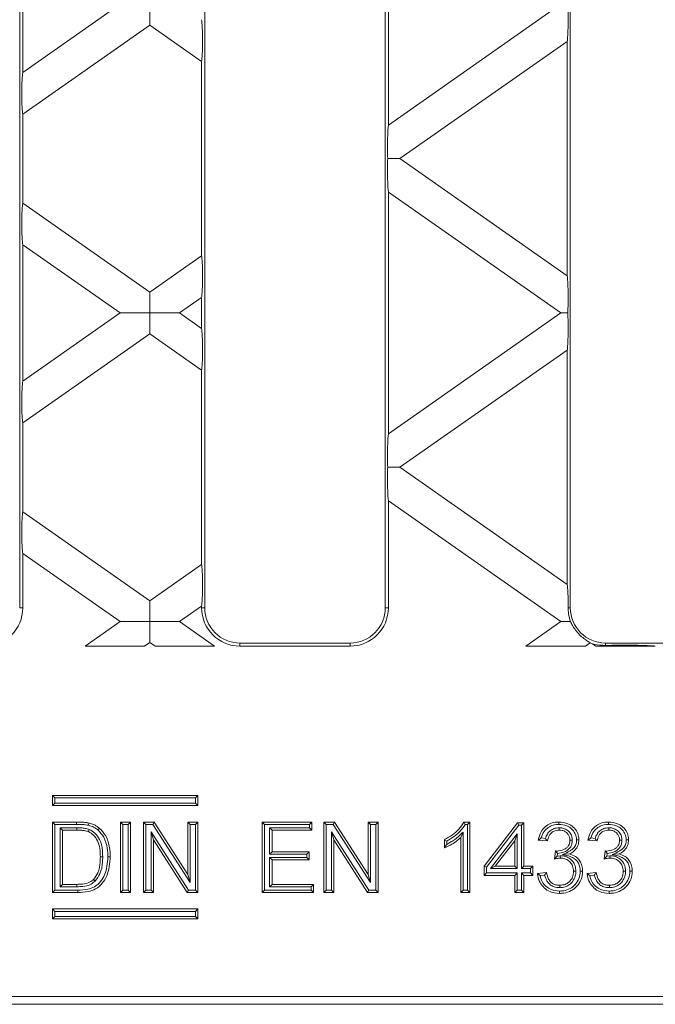
# Model space of a CAD drawing. Units: millimetres. Extents: x 7 to 413, y 7 to 290.
# Drawn here: x 279 to 303, y 99 to 136 of the extents above; entities that cross this region are included whole.
import ezdxf

# ---------------------------------------------------------------- set-up
doc = ezdxf.new("R2010")
doc.units = ezdxf.units.MM

msp = doc.modelspace()

# ---------------------------------------------------------------- linework, layer by layer
at = {"color": 7, "linetype": 'Continuous', "lineweight": 15}
for p, q in [((278.759, 114.158), (278.759, 159.825)), ((285.759, 159.825), (285.759, 114.158)), ((292.593, 114.158), (292.593, 159.825)), ((299.593, 159.825), (299.593, 114.158)), ((292.709, 141.561), (292.709, 132.422)), ((278.876, 134.414), (278.876, 139.569)), ((278.876, 134.414), (282.557, 136.992)), ((283.682, 136.992), (283.682, 136.204)), ((292.709, 132.422), (299.236, 136.992)), ((283.682, 136.204), (278.876, 132.838)), ((285.643, 134.831), (283.682, 136.204)), ((299.476, 135.584), (293.147, 131.152)), ((299.476, 126.721), (299.476, 135.584)), ((285.643, 127.474), (285.643, 134.831)), ((278.876, 132.838), (278.876, 129.466)), ((293.147, 131.152), (292.682, 131.152)), ((293.147, 131.152), (299.476, 126.721)), ((292.709, 120.743), (292.709, 129.883)), ((299.236, 125.313), (292.709, 129.883)), ((278.876, 129.466), (283.682, 126.101)), ((278.876, 127.89), (278.876, 122.735)), ((282.557, 125.313), (278.876, 127.89)), ((283.682, 126.101), (285.643, 127.474)), ((283.682, 125.313), (283.682, 126.101)), ((285.643, 125.898), (284.808, 125.313)), ((285.643, 124.728), (285.643, 125.898)), ((278.876, 122.735), (282.557, 125.313)), ((282.557, 125.313), (283.682, 125.313)), ((284.808, 125.313), (283.682, 125.313)), ((283.682, 125.313), (283.682, 124.525)), ((284.808, 125.313), (285.643, 124.728)), ((292.709, 120.743), (299.236, 125.313)), ((299.236, 125.313), (299.496, 125.313)), ((283.682, 124.525), (278.876, 121.159)), ((285.643, 123.152), (283.682, 124.525)), ((299.476, 123.905), (293.147, 119.473)), ((299.476, 115.042), (299.476, 123.905)), ((285.643, 115.795), (285.643, 123.152)), ((278.876, 121.159), (278.876, 117.787)), ((293.147, 119.473), (292.682, 119.473)), ((293.147, 119.473), (299.476, 115.042)), ((299.236, 113.634), (292.709, 118.204)), ((292.709, 114.158), (292.709, 118.204)), ((278.876, 117.787), (283.682, 114.422)), ((282.557, 113.634), (278.876, 116.211)), ((278.876, 116.211), (278.876, 114.158)), ((283.682, 114.422), (285.643, 115.795)), ((283.682, 113.634), (283.682, 114.422)), ((285.643, 114.219), (284.808, 113.634)), ((285.643, 114.158), (285.643, 114.219)), ((281.234, 112.708), (282.557, 113.634)), ((282.557, 113.634), (283.682, 113.634)), ((284.808, 113.634), (283.682, 113.634)), ((283.682, 113.634), (283.682, 112.846)), ((284.808, 113.634), (286.13, 112.708)), ((297.913, 112.708), (299.236, 113.634)), ((299.236, 113.634), (299.599, 113.634)), ((281.234, 112.708), (283.485, 112.708)), ((283.682, 112.846), (283.485, 112.708)), ((283.879, 112.708), (283.682, 112.846)), ((283.879, 112.708), (286.13, 112.708)), ((291.259, 112.825), (287.093, 112.825)), ((291.259, 112.708), (287.093, 112.708)), ((297.913, 112.708), (300.164, 112.708)), ((300.341, 112.832), (300.164, 112.708)), ((300.558, 112.708), (300.436, 112.794)), ((300.558, 112.708), (302.809, 112.708)), ((305.093, 112.825), (300.926, 112.825)), ((280.088, 106.965), (279.999, 107.055)), ((285.499, 107.055), (279.999, 107.055)), ((279.999, 107.055), (279.999, 106.678)), ((285.41, 106.965), (280.088, 106.965)), ((280.088, 106.965), (280.088, 106.767)), ((285.41, 106.965), (285.499, 107.055)), ((285.41, 106.767), (285.41, 106.965)), ((285.499, 106.678), (285.499, 107.055)), ((280.088, 106.767), (279.999, 106.678)), ((279.999, 106.678), (285.499, 106.678)), ((280.088, 106.767), (285.41, 106.767)), ((285.41, 106.767), (285.499, 106.678)), ((280.09, 105.965), (280, 106.055)), ((280, 103.388), (280, 106.055)), ((280, 106.055), (280.912, 106.055)), ((280.09, 103.477), (280.09, 105.965)), ((280.09, 105.965), (280.912, 105.965)), ((280.287, 105.836), (280.376, 105.747)), ((280.917, 105.836), (280.287, 105.836)), ((280.287, 105.836), (280.287, 103.606)), ((282.667, 105.965), (282.578, 106.055)), ((282.578, 103.388), (282.578, 106.055)), ((282.578, 106.055), (282.954, 106.055)), ((282.667, 103.477), (282.667, 105.965)), ((282.667, 105.965), (282.865, 105.965)), ((282.865, 105.965), (282.954, 106.055)), ((282.865, 105.965), (282.865, 103.477)), ((282.954, 106.055), (282.954, 103.388)), ((283.536, 105.965), (283.446, 106.055)), ((283.446, 106.055), (283.844, 106.055)), ((283.446, 103.388), (283.446, 106.055)), ((283.536, 105.965), (283.795, 105.965)), ((283.536, 103.477), (283.536, 105.965)), ((283.795, 105.965), (283.844, 106.055)), ((283.795, 105.965), (285.211, 103.76)), ((283.844, 106.055), (285.122, 104.065)), ((285.211, 105.965), (285.122, 106.055)), ((285.122, 106.055), (285.498, 106.055)), ((285.122, 104.065), (285.122, 106.055)), ((285.211, 105.965), (285.408, 105.965)), ((285.211, 103.76), (285.211, 105.965)), ((285.408, 105.965), (285.498, 106.055)), ((285.408, 105.965), (285.408, 103.477)), ((285.498, 106.055), (285.498, 103.388)), ((288.02, 105.965), (287.93, 106.055)), ((287.93, 106.055), (289.811, 106.055)), ((287.93, 103.388), (287.93, 106.055)), ((288.02, 105.965), (289.721, 105.965)), ((288.02, 103.477), (288.02, 105.965)), ((288.217, 105.836), (288.306, 105.747)), ((289.721, 105.836), (288.217, 105.836)), ((288.217, 105.836), (288.217, 104.837)), ((289.721, 105.965), (289.811, 106.055)), ((289.721, 105.965), (289.721, 105.836)), ((289.721, 105.836), (289.811, 105.747)), ((289.811, 106.055), (289.811, 105.747)), ((290.358, 105.965), (290.269, 106.055)), ((290.269, 103.388), (290.269, 106.055)), ((290.269, 106.055), (290.666, 106.055)), ((290.358, 103.477), (290.358, 105.965)), ((290.358, 105.965), (290.617, 105.965)), ((290.617, 105.965), (290.666, 106.055)), ((290.617, 105.965), (292.033, 103.76)), ((290.666, 106.055), (291.944, 104.065)), ((292.033, 105.965), (291.944, 106.055)), ((291.944, 106.055), (292.32, 106.055)), ((291.944, 104.065), (291.944, 106.055)), ((292.033, 105.965), (292.231, 105.965)), ((292.033, 103.76), (292.033, 105.965)), ((292.231, 105.965), (292.32, 106.055)), ((292.231, 105.965), (292.231, 103.477)), ((292.32, 106.055), (292.32, 103.388)), ((295.567, 106.055), (295.787, 106.055)), ((295.62, 105.965), (295.697, 105.965)), ((295.697, 105.965), (295.787, 106.055)), ((295.697, 105.965), (295.697, 103.477)), ((295.787, 106.055), (295.787, 103.388)), ((296.332, 104.379), (297.597, 106.02)), ((296.422, 104.349), (297.641, 105.931)), ((297.641, 105.931), (297.597, 106.02)), ((297.597, 106.02), (297.837, 106.02)), ((297.641, 105.931), (297.747, 105.931)), ((297.747, 105.931), (297.837, 106.02)), ((297.747, 105.931), (297.747, 104.29)), ((297.837, 106.02), (297.837, 104.379)), ((299.172, 105.836), (299.173, 105.747)), ((301.051, 105.836), (301.052, 105.747)), ((280.917, 105.747), (280.376, 105.747)), ((280.376, 105.747), (280.376, 103.696)), ((281.391, 105.775), (281.358, 105.692)), ((283.733, 105.682), (283.733, 103.477)), ((283.733, 105.682), (283.822, 105.378)), ((285.149, 103.477), (283.733, 105.682)), ((289.811, 105.747), (288.306, 105.747)), ((288.306, 105.747), (288.306, 104.926)), ((290.555, 105.682), (290.645, 105.378)), ((291.971, 103.477), (290.555, 105.682)), ((290.555, 105.682), (290.555, 103.477)), ((295.534, 105.676), (295.445, 105.466)), ((295.445, 103.388), (295.445, 105.466)), ((295.534, 103.477), (295.534, 105.676)), ((297.584, 105.602), (296.573, 104.29)), ((297.584, 105.602), (297.495, 105.34)), ((297.584, 104.29), (297.584, 105.602)), ((298.653, 105.433), (298.491, 105.45)), ((300.532, 105.433), (300.37, 105.45)), ((283.822, 105.378), (283.822, 103.388)), ((285.1, 103.388), (283.822, 105.378)), ((291.923, 103.388), (290.645, 105.378)), ((290.645, 105.378), (290.645, 103.388)), ((294.829, 105.073), (294.829, 105.388)), ((294.919, 105.21), (294.919, 105.334)), ((297.495, 105.34), (296.754, 104.379)), ((297.495, 104.379), (297.495, 105.34)), ((298.724, 105.337), (298.382, 105.371)), ((299.668, 105.366), (299.579, 105.365)), ((300.603, 105.337), (300.261, 105.371)), ((301.547, 105.366), (301.458, 105.365)), ((281.901, 104.741), (281.812, 104.741)), ((288.217, 104.837), (288.306, 104.926)), ((288.217, 104.837), (289.619, 104.837)), ((288.217, 104.708), (288.306, 104.619)), ((289.619, 104.708), (288.217, 104.708)), ((288.217, 104.708), (288.217, 103.606)), ((288.306, 104.926), (289.708, 104.926)), ((289.619, 104.837), (289.708, 104.926)), ((289.619, 104.837), (289.619, 104.708)), ((289.619, 104.708), (289.708, 104.619)), ((289.708, 104.926), (289.708, 104.619)), ((298.994, 104.653), (299.03, 104.961)), ((299.079, 104.901), (299.079, 104.957)), ((299.079, 104.901), (299.109, 104.869)), ((299.097, 104.767), (299.109, 104.869)), ((299.215, 104.778), (299.097, 104.767)), ((299.215, 104.778), (299.216, 104.689)), ((299.299, 104.821), (299.557, 104.848)), ((300.873, 104.653), (300.909, 104.961)), ((300.958, 104.901), (300.958, 104.957)), ((300.958, 104.901), (300.988, 104.869)), ((300.976, 104.767), (300.988, 104.869)), ((301.094, 104.778), (300.976, 104.767)), ((301.094, 104.778), (301.095, 104.689)), ((301.178, 104.821), (301.436, 104.848)), ((289.708, 104.619), (288.306, 104.619)), ((288.306, 104.619), (288.306, 103.696)), ((296.422, 104.349), (296.332, 104.379)), ((296.332, 104.037), (296.332, 104.379)), ((296.422, 104.127), (296.422, 104.349)), ((296.573, 104.29), (296.754, 104.379)), ((296.754, 104.379), (297.495, 104.379)), ((297.584, 104.29), (297.495, 104.379)), ((297.747, 104.29), (297.837, 104.379)), ((297.837, 104.379), (298.178, 104.379)), ((298.089, 104.29), (298.178, 104.379)), ((298.178, 104.379), (298.178, 104.037)), ((285.211, 103.76), (285.122, 104.065)), ((292.033, 103.76), (291.944, 104.065)), ((296.422, 104.127), (296.332, 104.037)), ((297.495, 104.037), (296.332, 104.037)), ((297.584, 104.127), (296.422, 104.127)), ((296.573, 104.29), (297.584, 104.29)), ((297.584, 104.127), (297.495, 104.037)), ((297.495, 103.388), (297.495, 104.037)), ((297.584, 103.477), (297.584, 104.127)), ((297.747, 104.29), (298.089, 104.29)), ((298.089, 104.127), (297.747, 104.127)), ((297.747, 104.127), (297.747, 103.477)), ((297.747, 104.127), (297.837, 104.037)), ((297.837, 104.037), (297.837, 103.388)), ((298.178, 104.037), (297.837, 104.037)), ((298.089, 104.29), (298.089, 104.127)), ((298.089, 104.127), (298.178, 104.037)), ((298.348, 104.106), (298.69, 104.14)), ((298.45, 104.026), (298.621, 104.043)), ((299.805, 104.193), (299.716, 104.193)), ((300.227, 104.106), (300.569, 104.14)), ((300.329, 104.026), (300.5, 104.043)), ((301.684, 104.193), (301.595, 104.193)), ((280.287, 103.606), (280.376, 103.696)), ((280.287, 103.606), (280.927, 103.606)), ((280.376, 103.696), (280.926, 103.696)), ((281.62, 103.822), (281.556, 103.884)), ((288.217, 103.606), (288.306, 103.696)), ((288.217, 103.606), (289.79, 103.606)), ((288.306, 103.696), (289.879, 103.696)), ((289.79, 103.606), (289.879, 103.696)), ((289.79, 103.606), (289.79, 103.477)), ((289.879, 103.696), (289.879, 103.388)), ((299.19, 103.572), (299.19, 103.661)), ((301.069, 103.572), (301.069, 103.661)), ((280.09, 103.477), (280, 103.388)), ((280.955, 103.388), (280, 103.388)), ((280.955, 103.477), (280.09, 103.477)), ((282.667, 103.477), (282.578, 103.388)), ((282.954, 103.388), (282.578, 103.388)), ((282.865, 103.477), (282.667, 103.477)), ((282.865, 103.477), (282.954, 103.388)), ((283.536, 103.477), (283.446, 103.388)), ((283.822, 103.388), (283.446, 103.388)), ((283.733, 103.477), (283.536, 103.477)), ((283.733, 103.477), (283.822, 103.388)), ((285.149, 103.477), (285.1, 103.388)), ((285.498, 103.388), (285.1, 103.388)), ((285.408, 103.477), (285.149, 103.477)), ((285.408, 103.477), (285.498, 103.388)), ((288.02, 103.477), (287.93, 103.388)), ((289.879, 103.388), (287.93, 103.388)), ((289.79, 103.477), (288.02, 103.477)), ((289.79, 103.477), (289.879, 103.388)), ((290.358, 103.477), (290.269, 103.388)), ((290.645, 103.388), (290.269, 103.388)), ((290.555, 103.477), (290.358, 103.477)), ((290.555, 103.477), (290.645, 103.388)), ((291.971, 103.477), (291.923, 103.388)), ((292.32, 103.388), (291.923, 103.388)), ((292.231, 103.477), (291.971, 103.477)), ((292.231, 103.477), (292.32, 103.388)), ((295.534, 103.477), (295.445, 103.388)), ((295.787, 103.388), (295.445, 103.388)), ((295.697, 103.477), (295.534, 103.477)), ((295.697, 103.477), (295.787, 103.388)), ((297.584, 103.477), (297.495, 103.388)), ((297.837, 103.388), (297.495, 103.388)), ((297.747, 103.477), (297.584, 103.477)), ((297.747, 103.477), (297.837, 103.388)), ((280.088, 102.675), (279.999, 102.765)), ((279.999, 102.765), (279.999, 102.388)), ((285.499, 102.765), (279.999, 102.765)), ((280.088, 102.477), (279.999, 102.388)), ((285.41, 102.675), (280.088, 102.675)), ((280.088, 102.675), (280.088, 102.477)), ((280.088, 102.477), (285.41, 102.477)), ((285.41, 102.675), (285.499, 102.765)), ((285.41, 102.477), (285.41, 102.675)), ((285.41, 102.477), (285.499, 102.388)), ((285.499, 102.388), (285.499, 102.765)), ((279.999, 102.388), (285.499, 102.388)), ((217.93, 99.158), (332.755, 99.158)), ((332.668, 99.452), (275.593, 99.452))]:
    msp.add_line(p, q, dxfattribs=at)
at = {"color": 8, "linetype": 'Continuous', "lineweight": 0}
for p, q in [((278.876, 114.158), (278.759, 114.158)), ((285.643, 114.158), (285.759, 114.158)), ((292.709, 114.158), (292.593, 114.158)), ((299.511, 114.158), (299.593, 114.158)), ((287.093, 112.708), (287.093, 112.825)), ((291.259, 112.708), (291.259, 112.825)), ((300.926, 112.733), (300.926, 112.825)), ((280.912, 105.965), (280.912, 106.055)), ((280.917, 105.836), (280.917, 105.747)), ((280.927, 103.606), (280.926, 103.696))]:
    msp.add_line(p, q, dxfattribs=at)
at = {"color": 7, "linetype": 'Continuous', "lineweight": 15, "flags": 128}
for points in [[(281.362, 105.929), (281.368, 105.955), (281.375, 105.981), (281.383, 106.016)], [(281.714, 105.757), (281.731, 105.777), (281.748, 105.798), (281.771, 105.825)], [(299.162, 105.965), (299.162, 105.992), (299.162, 106.019), (299.162, 106.055)], [(301.04, 105.965), (301.041, 105.992), (301.041, 106.019), (301.041, 106.055)], [(299.831, 105.377), (299.858, 105.377), (299.885, 105.377), (299.921, 105.377)], [(301.71, 105.377), (301.737, 105.377), (301.764, 105.377), (301.8, 105.377)], [(282.099, 104.736), (282.126, 104.736), (282.153, 104.736), (282.188, 104.736)], [(299.968, 104.19), (300.013, 104.19), (300.057, 104.19)], [(301.847, 104.19), (301.892, 104.19), (301.936, 104.19)], [(299.178, 103.443), (299.178, 103.416), (299.178, 103.389), (299.178, 103.354)], [(301.057, 103.443), (301.057, 103.416), (301.057, 103.389), (301.057, 103.354)]]:
    msp.add_lwpolyline(points, dxfattribs=at)
at = {"color": 8, "linetype": 'Continuous', "lineweight": 0, "flags": 128}
msp.add_lwpolyline([(280.955, 103.477), (280.955, 103.45), (280.955, 103.424), (280.955, 103.388)], dxfattribs=at)
at = {"color": 7, "linetype": 'Continuous', "lineweight": 15}
for centre, radius, start, end in [((277.426, 114.158), 1.45, 270, 0), ((287.093, 114.158), 1.45, 180, 270), ((287.093, 114.158), 1.333, 180, 270), ((291.259, 114.158), 1.45, 270, 0), ((291.259, 114.158), 1.333, 270, 0), ((300.926, 114.158), 1.333, 180, 270), ((300.926, 114.158), 1.45, 246.1901, 250.2452)]:
    msp.add_arc(centre, radius, start, end, dxfattribs=at)
for centre, major_axis, ratio, start_param, end_param in [((299.464, 136.364), (0.002, 0.815), 0.057188, 3.434491, 5.592672), ((285.631, 135.627), (-0.002, 0.815), 0.057188, 3.354054, 5.990287), ((278.887, 133.634), (0.002, 0.815), 0.057188, 0.292899, 2.929131), ((292.721, 131.642), (0.002, 0.815), 0.057188, 0.292899, 2.215811), ((292.721, 130.663), (-0.002, 0.815), 0.057188, 0.925782, 2.848694), ((278.887, 128.67), (-0.002, 0.815), 0.057188, 0.212462, 2.848694), ((285.631, 126.678), (0.002, 0.815), 0.057188, 3.434491, 6.070724), ((299.464, 125.941), (-0.002, 0.815), 0.057188, 3.832106, 5.990287), ((299.464, 124.685), (0.002, 0.815), 0.057188, 3.434491, 5.592672), ((285.631, 123.948), (-0.002, 0.815), 0.057188, 3.354054, 5.990287), ((278.887, 121.956), (0.002, 0.815), 0.057188, 0.292899, 2.929131), ((292.721, 119.963), (0.002, 0.815), 0.057188, 0.292899, 2.215811), ((292.721, 118.984), (-0.002, 0.815), 0.057188, 0.925782, 2.848694), ((278.887, 116.991), (-0.002, 0.815), 0.057188, 0.212462, 2.848694), ((285.631, 114.999), (0.002, 0.815), 0.057188, 3.434491, 6.070724), ((299.464, 114.262), (-0.002, 0.815), 0.057188, 4.584601, 5.990287), ((301.7, 112.697), (1.164, -0.003), 0.039977, 0.30999, 2.297978)]:
    msp.add_ellipse(centre, major_axis=major_axis, ratio=ratio, start_param=start_param, end_param=end_param, dxfattribs=at)
for points, knots in [([(299.599, 113.634), (299.569, 113.733), (299.52, 113.897), (299.513, 114.084), (299.511, 114.158)], [0, 0, 0, 0, 0.6005891, 1, 1, 1, 1]), ([(300.341, 112.832), (300.319, 112.847), (300.275, 112.877), (300.139, 112.966), (299.981, 113.095), (299.823, 113.263), (299.698, 113.443), (299.632, 113.566), (299.604, 113.624), (299.599, 113.634)], [0, 0, 0, 0, 0.159127, 0.317687, 0.489495, 0.659819, 0.816539, 0.969539, 1, 1, 1, 1]), ([(300.926, 112.733), (300.781, 112.741), (300.596, 112.751), (300.464, 112.786), (300.436, 112.794)], [0, 0, 0, 0, 0.784162, 1, 1, 1, 1]), ([(280.912, 106.055), (280.981, 106.054), (281.094, 106.052), (281.252, 106.041), (281.339, 106.024), (281.383, 106.016)], [0, 0, 0, 0, 0.437383, 0.71783, 1, 1, 1, 1]), ([(280.912, 105.965), (280.987, 105.964), (281.1, 105.963), (281.25, 105.95), (281.325, 105.936), (281.362, 105.929)], [0, 0, 0, 0, 0.4977991, 0.7482636, 1, 1, 1, 1]), ([(281.391, 105.775), (281.342, 105.79), (281.241, 105.82), (281.081, 105.834), (280.972, 105.835), (280.917, 105.836)], [0, 0, 0, 0, 0.317641, 0.657415, 1, 1, 1, 1]), ([(281.362, 105.929), (281.395, 105.92), (281.462, 105.903), (281.585, 105.853), (281.663, 105.794), (281.714, 105.757)], [0, 0, 0, 0, 0.2620523, 0.5246882, 1, 1, 1, 1]), ([(281.383, 106.016), (281.444, 105.999), (281.544, 105.971), (281.673, 105.902), (281.738, 105.851), (281.771, 105.825)], [0, 0, 0, 0, 0.4315, 0.712719, 1, 1, 1, 1]), ([(281.771, 105.825), (281.86, 105.73), (282.054, 105.522), (282.17, 105.124), (282.183, 104.853), (282.188, 104.736)], [0, 0, 0, 0, 0.3209363, 0.7062655, 1, 1, 1, 1]), ([(294.829, 105.388), (294.933, 105.445), (295.129, 105.555), (295.388, 105.776), (295.506, 105.96), (295.567, 106.055)], [0, 0, 0, 0, 0.35139, 0.668267, 1, 1, 1, 1]), ([(294.919, 105.334), (295.015, 105.389), (295.198, 105.496), (295.441, 105.707), (295.56, 105.878), (295.62, 105.965)], [0, 0, 0, 0, 0.347952, 0.668207, 1, 1, 1, 1]), ([(295.62, 105.965), (295.611, 105.98), (295.594, 106.01), (295.576, 106.04), (295.567, 106.055)], [0, 0, 0, 0, 0.499999, 1, 1, 1, 1]), ([(298.382, 105.371), (298.41, 105.478), (298.457, 105.664), (298.632, 105.881), (298.841, 106.009), (299.027, 106.052), (299.134, 106.054), (299.162, 106.055)], [0, 0, 0, 0, 0.288385, 0.503023, 0.718004, 0.925473, 1, 1, 1, 1]), ([(298.491, 105.45), (298.523, 105.537), (298.579, 105.691), (298.75, 105.857), (298.946, 105.951), (299.089, 105.961), (299.162, 105.965)], [0, 0, 0, 0, 0.30118, 0.531772, 0.762654, 1, 1, 1, 1]), ([(299.172, 105.836), (299.106, 105.831), (298.984, 105.82), (298.827, 105.732), (298.711, 105.601), (298.673, 105.491), (298.653, 105.433)], [0, 0, 0, 0, 0.277635, 0.510788, 0.744326, 1, 1, 1, 1]), ([(299.162, 106.055), (299.279, 106.042), (299.476, 106.021), (299.716, 105.87), (299.858, 105.681), (299.916, 105.506), (299.92, 105.406), (299.921, 105.377)], [0, 0, 0, 0, 0.308027, 0.520106, 0.733637, 0.923308, 1, 1, 1, 1]), ([(299.162, 105.965), (299.265, 105.954), (299.438, 105.936), (299.651, 105.806), (299.775, 105.643), (299.827, 105.49), (299.83, 105.403), (299.831, 105.377)], [0, 0, 0, 0, 0.310882, 0.522224, 0.735279, 0.920616, 1, 1, 1, 1]), ([(299.668, 105.366), (299.664, 105.415), (299.656, 105.523), (299.575, 105.666), (299.45, 105.772), (299.312, 105.829), (299.215, 105.834), (299.172, 105.836)], [0, 0, 0, 0, 0.191725, 0.424308, 0.62126, 0.830384, 1, 1, 1, 1]), ([(300.261, 105.371), (300.289, 105.478), (300.336, 105.664), (300.511, 105.881), (300.72, 106.009), (300.906, 106.052), (301.013, 106.054), (301.041, 106.055)], [0, 0, 0, 0, 0.288385, 0.503023, 0.718004, 0.925473, 1, 1, 1, 1]), ([(300.37, 105.45), (300.402, 105.537), (300.458, 105.691), (300.628, 105.857), (300.825, 105.951), (300.968, 105.961), (301.04, 105.965)], [0, 0, 0, 0, 0.30118, 0.531772, 0.762654, 1, 1, 1, 1]), ([(301.051, 105.836), (300.985, 105.831), (300.863, 105.82), (300.706, 105.732), (300.59, 105.601), (300.552, 105.491), (300.532, 105.433)], [0, 0, 0, 0, 0.277635, 0.510788, 0.744326, 1, 1, 1, 1]), ([(301.04, 105.965), (301.144, 105.954), (301.317, 105.936), (301.53, 105.806), (301.654, 105.643), (301.706, 105.49), (301.709, 105.403), (301.71, 105.377)], [0, 0, 0, 0, 0.310882, 0.522224, 0.735279, 0.920616, 1, 1, 1, 1]), ([(301.041, 106.055), (301.158, 106.042), (301.355, 106.021), (301.595, 105.87), (301.737, 105.681), (301.795, 105.506), (301.799, 105.406), (301.8, 105.377)], [0, 0, 0, 0, 0.308027, 0.520106, 0.733637, 0.923308, 1, 1, 1, 1]), ([(301.547, 105.366), (301.543, 105.415), (301.535, 105.523), (301.454, 105.666), (301.329, 105.772), (301.191, 105.829), (301.094, 105.834), (301.051, 105.836)], [0, 0, 0, 0, 0.191725, 0.424308, 0.62126, 0.830384, 1, 1, 1, 1]), ([(281.358, 105.692), (281.311, 105.706), (281.216, 105.733), (281.067, 105.745), (280.967, 105.746), (280.917, 105.747)], [0, 0, 0, 0, 0.328705, 0.663208, 1, 1, 1, 1]), ([(281.812, 104.741), (281.809, 104.845), (281.803, 105.052), (281.723, 105.338), (281.569, 105.569), (281.425, 105.652), (281.358, 105.692)], [0, 0, 0, 0, 0.277474, 0.557056, 0.790879, 1, 1, 1, 1]), ([(281.901, 104.741), (281.898, 104.853), (281.891, 105.077), (281.8, 105.389), (281.627, 105.64), (281.466, 105.732), (281.391, 105.775)], [0, 0, 0, 0, 0.2737035, 0.549582, 0.789025, 1, 1, 1, 1]), ([(281.714, 105.757), (281.796, 105.668), (281.977, 105.472), (282.083, 105.099), (282.094, 104.845), (282.099, 104.736)], [0, 0, 0, 0, 0.318983, 0.707008, 1, 1, 1, 1]), ([(295.445, 105.466), (295.393, 105.42), (295.29, 105.327), (295.084, 105.194), (294.926, 105.118), (294.829, 105.073)], [0, 0, 0, 0, 0.282736, 0.56527, 1, 1, 1, 1]), ([(295.534, 105.676), (295.485, 105.628), (295.386, 105.531), (295.237, 105.4), (295.077, 105.297), (294.972, 105.239), (294.919, 105.21)], [0, 0, 0, 0, 0.267023, 0.53459, 0.766643, 1, 1, 1, 1]), ([(298.491, 105.45), (298.473, 105.437), (298.436, 105.41), (298.4, 105.384), (298.382, 105.371)], [0, 0, 0, 0, 0.499975, 1, 1, 1, 1]), ([(298.653, 105.433), (298.665, 105.417), (298.688, 105.385), (298.712, 105.353), (298.724, 105.337)], [0, 0, 0, 0, 0.499976, 1, 1, 1, 1]), ([(299.173, 105.747), (299.106, 105.74), (298.995, 105.73), (298.863, 105.642), (298.765, 105.515), (298.74, 105.404), (298.724, 105.337)], [0, 0, 0, 0, 0.295938, 0.494613, 0.693506, 1, 1, 1, 1]), ([(299.579, 105.365), (299.574, 105.415), (299.566, 105.504), (299.497, 105.615), (299.403, 105.694), (299.29, 105.741), (299.21, 105.745), (299.173, 105.747)], [0, 0, 0, 0, 0.2362286, 0.4251685, 0.6137125, 0.8228668, 1, 1, 1, 1]), ([(300.37, 105.45), (300.352, 105.437), (300.315, 105.41), (300.279, 105.384), (300.261, 105.371)], [0, 0, 0, 0, 0.499975, 1, 1, 1, 1]), ([(300.532, 105.433), (300.544, 105.417), (300.567, 105.385), (300.591, 105.353), (300.603, 105.337)], [0, 0, 0, 0, 0.499976, 1, 1, 1, 1]), ([(301.052, 105.747), (300.985, 105.74), (300.874, 105.73), (300.742, 105.642), (300.644, 105.515), (300.619, 105.404), (300.603, 105.337)], [0, 0, 0, 0, 0.295938, 0.494613, 0.693506, 1, 1, 1, 1]), ([(301.458, 105.365), (301.453, 105.415), (301.445, 105.504), (301.376, 105.615), (301.282, 105.694), (301.169, 105.741), (301.089, 105.745), (301.052, 105.747)], [0, 0, 0, 0, 0.236229, 0.425169, 0.613713, 0.822867, 1, 1, 1, 1]), ([(294.919, 105.334), (294.904, 105.343), (294.874, 105.361), (294.844, 105.379), (294.829, 105.388)], [0, 0, 0, 0, 0.5, 1, 1, 1, 1]), ([(294.919, 105.21), (294.904, 105.187), (294.874, 105.139), (294.844, 105.095), (294.829, 105.073)], [0, 0, 0, 0, 0.499924, 1, 1, 1, 1]), ([(299.079, 104.957), (299.17, 104.967), (299.305, 104.983), (299.455, 105.071), (299.533, 105.158), (299.573, 105.259), (299.577, 105.33), (299.579, 105.365)], [0, 0, 0, 0, 0.374401, 0.559146, 0.706491, 0.853495, 1, 1, 1, 1]), ([(299.109, 104.869), (299.198, 104.881), (299.344, 104.901), (299.513, 105), (299.613, 105.114), (299.661, 105.239), (299.666, 105.325), (299.668, 105.366)], [0, 0, 0, 0, 0.319751, 0.526142, 0.690715, 0.854971, 1, 1, 1, 1]), ([(299.831, 105.377), (299.825, 105.319), (299.814, 105.202), (299.719, 105.056), (299.542, 104.927), (299.397, 104.863), (299.299, 104.821)], [0, 0, 0, 0, 0.2104123, 0.4224503, 0.6112311, 1, 1, 1, 1]), ([(299.921, 105.377), (299.913, 105.306), (299.899, 105.166), (299.783, 104.992), (299.657, 104.896), (299.579, 104.859), (299.557, 104.848)], [0, 0, 0, 0, 0.308595, 0.618199, 0.891335, 1, 1, 1, 1]), ([(300.958, 104.957), (301.049, 104.967), (301.184, 104.983), (301.334, 105.071), (301.412, 105.158), (301.452, 105.259), (301.456, 105.33), (301.458, 105.365)], [0, 0, 0, 0, 0.374401, 0.559146, 0.706491, 0.853495, 1, 1, 1, 1]), ([(300.988, 104.869), (301.077, 104.881), (301.223, 104.901), (301.392, 105), (301.492, 105.114), (301.54, 105.239), (301.545, 105.325), (301.547, 105.366)], [0, 0, 0, 0, 0.319751, 0.526142, 0.690715, 0.854971, 1, 1, 1, 1]), ([(301.71, 105.377), (301.704, 105.319), (301.693, 105.202), (301.598, 105.056), (301.421, 104.927), (301.276, 104.863), (301.178, 104.821)], [0, 0, 0, 0, 0.210412, 0.42245, 0.611231, 1, 1, 1, 1]), ([(301.8, 105.377), (301.792, 105.306), (301.778, 105.166), (301.662, 104.992), (301.536, 104.896), (301.458, 104.859), (301.436, 104.848)], [0, 0, 0, 0, 0.308595, 0.618199, 0.891335, 1, 1, 1, 1]), ([(282.099, 104.736), (282.08, 104.503), (282.054, 104.169), (281.833, 103.793), (281.609, 103.596), (281.302, 103.492), (281.083, 103.483), (280.955, 103.477)], [0, 0, 0, 0, 0.353707, 0.507881, 0.662803, 0.802424, 1, 1, 1, 1]), ([(282.188, 104.736), (282.168, 104.487), (282.138, 104.128), (281.894, 103.725), (281.647, 103.513), (281.318, 103.403), (281.087, 103.394), (280.955, 103.388)], [0, 0, 0, 0, 0.3523565, 0.5093246, 0.666996, 0.810681, 1, 1, 1, 1]), ([(281.556, 103.884), (281.613, 103.963), (281.753, 104.158), (281.805, 104.468), (281.81, 104.675), (281.812, 104.741)], [0, 0, 0, 0, 0.318433, 0.780467, 1, 1, 1, 1]), ([(281.62, 103.822), (281.684, 103.911), (281.838, 104.124), (281.895, 104.458), (281.9, 104.676), (281.901, 104.741)], [0, 0, 0, 0, 0.331516, 0.798017, 1, 1, 1, 1]), ([(299.097, 104.767), (299.084, 104.753), (299.06, 104.728), (299.026, 104.689), (299.005, 104.665), (298.994, 104.653)], [0, 0, 0, 0, 0.389812, 0.694889, 1, 1, 1, 1]), ([(299.216, 104.689), (299.192, 104.688), (299.142, 104.686), (299.069, 104.672), (299.019, 104.659), (298.994, 104.653)], [0, 0, 0, 0, 0.318856, 0.658544, 1, 1, 1, 1]), ([(299.079, 104.901), (299.075, 104.906), (299.066, 104.916), (299.053, 104.931), (299.041, 104.946), (299.033, 104.956), (299.03, 104.961)], [0, 0, 0, 0, 0.249478, 0.534941, 0.767468, 1, 1, 1, 1]), ([(299.03, 104.961), (299.035, 104.96), (299.046, 104.959), (299.062, 104.957), (299.073, 104.957), (299.079, 104.957)], [0, 0, 0, 0, 0.320103, 0.659866, 1, 1, 1, 1]), ([(299.805, 104.193), (299.799, 104.263), (299.788, 104.396), (299.69, 104.569), (299.548, 104.698), (299.381, 104.769), (299.266, 104.776), (299.215, 104.778)], [0, 0, 0, 0, 0.225753, 0.4268, 0.6275, 0.837882, 1, 1, 1, 1]), ([(299.716, 104.193), (299.709, 104.264), (299.697, 104.389), (299.595, 104.54), (299.467, 104.64), (299.332, 104.685), (299.247, 104.688), (299.216, 104.689)], [0, 0, 0, 0, 0.267222, 0.471505, 0.675286, 0.881135, 1, 1, 1, 1]), ([(299.299, 104.821), (299.397, 104.8), (299.554, 104.768), (299.758, 104.676), (299.882, 104.544), (299.958, 104.376), (299.964, 104.255), (299.968, 104.19)], [0, 0, 0, 0, 0.293845, 0.469953, 0.647032, 0.812748, 1, 1, 1, 1]), ([(299.557, 104.848), (299.637, 104.822), (299.78, 104.775), (299.936, 104.622), (300.03, 104.445), (300.056, 104.293), (300.057, 104.207), (300.057, 104.19)], [0, 0, 0, 0, 0.277918, 0.495154, 0.712158, 0.942315, 1, 1, 1, 1]), ([(300.976, 104.767), (300.963, 104.753), (300.939, 104.728), (300.905, 104.689), (300.884, 104.665), (300.873, 104.653)], [0, 0, 0, 0, 0.389812, 0.694889, 1, 1, 1, 1]), ([(301.095, 104.689), (301.071, 104.688), (301.021, 104.686), (300.948, 104.672), (300.898, 104.659), (300.873, 104.653)], [0, 0, 0, 0, 0.318856, 0.658544, 1, 1, 1, 1]), ([(300.958, 104.901), (300.954, 104.906), (300.945, 104.916), (300.932, 104.931), (300.92, 104.946), (300.912, 104.956), (300.909, 104.961)], [0, 0, 0, 0, 0.249478, 0.534941, 0.767468, 1, 1, 1, 1]), ([(300.909, 104.961), (300.914, 104.96), (300.925, 104.959), (300.941, 104.957), (300.952, 104.957), (300.958, 104.957)], [0, 0, 0, 0, 0.320103, 0.659866, 1, 1, 1, 1]), ([(301.684, 104.193), (301.678, 104.263), (301.667, 104.396), (301.569, 104.569), (301.427, 104.698), (301.26, 104.769), (301.145, 104.776), (301.094, 104.778)], [0, 0, 0, 0, 0.2257532, 0.4268001, 0.6275001, 0.8378815, 1, 1, 1, 1]), ([(301.595, 104.193), (301.588, 104.264), (301.576, 104.389), (301.474, 104.54), (301.346, 104.64), (301.211, 104.685), (301.126, 104.688), (301.095, 104.689)], [0, 0, 0, 0, 0.267222, 0.471505, 0.675286, 0.881135, 1, 1, 1, 1]), ([(301.178, 104.821), (301.276, 104.8), (301.433, 104.768), (301.637, 104.676), (301.761, 104.544), (301.837, 104.376), (301.843, 104.255), (301.847, 104.19)], [0, 0, 0, 0, 0.293845, 0.469953, 0.647032, 0.812748, 1, 1, 1, 1]), ([(301.436, 104.848), (301.516, 104.822), (301.659, 104.775), (301.815, 104.622), (301.909, 104.445), (301.934, 104.293), (301.936, 104.207), (301.936, 104.19)], [0, 0, 0, 0, 0.277918, 0.495154, 0.712158, 0.942315, 1, 1, 1, 1]), ([(298.45, 104.026), (298.432, 104.039), (298.398, 104.066), (298.365, 104.092), (298.348, 104.106)], [0, 0, 0, 0, 0.499976, 1, 1, 1, 1]), ([(299.178, 103.354), (299.057, 103.365), (298.848, 103.385), (298.597, 103.554), (298.432, 103.764), (298.366, 103.962), (298.351, 104.079), (298.348, 104.106)], [0, 0, 0, 0, 0.290919, 0.502623, 0.713897, 0.934181, 1, 1, 1, 1]), ([(299.178, 103.443), (299.071, 103.453), (298.886, 103.469), (298.664, 103.616), (298.513, 103.799), (298.471, 103.95), (298.45, 104.026)], [0, 0, 0, 0, 0.312454, 0.540699, 0.768454, 1, 1, 1, 1]), ([(298.621, 104.043), (298.633, 104.059), (298.655, 104.092), (298.678, 104.124), (298.69, 104.14)], [0, 0, 0, 0, 0.499993, 1, 1, 1, 1]), ([(298.621, 104.043), (298.648, 103.962), (298.693, 103.827), (298.827, 103.676), (298.991, 103.586), (299.119, 103.577), (299.19, 103.572)], [0, 0, 0, 0, 0.317354, 0.52669, 0.736649, 1, 1, 1, 1]), ([(298.69, 104.14), (298.712, 104.056), (298.745, 103.927), (298.85, 103.775), (298.969, 103.696), (299.088, 103.665), (299.161, 103.662), (299.19, 103.661)], [0, 0, 0, 0, 0.337446, 0.523903, 0.711529, 0.886002, 1, 1, 1, 1]), ([(299.968, 104.19), (299.959, 104.096), (299.942, 103.911), (299.787, 103.685), (299.585, 103.524), (299.372, 103.451), (299.232, 103.445), (299.178, 103.443)], [0, 0, 0, 0, 0.230764, 0.455583, 0.65423, 0.864124, 1, 1, 1, 1]), ([(300.057, 104.19), (300.047, 104.084), (300.027, 103.875), (299.852, 103.622), (299.625, 103.442), (299.389, 103.362), (299.236, 103.356), (299.178, 103.354)], [0, 0, 0, 0, 0.234741, 0.45963, 0.660075, 0.870258, 1, 1, 1, 1]), ([(299.19, 103.572), (299.26, 103.577), (299.393, 103.586), (299.569, 103.679), (299.702, 103.818), (299.791, 103.996), (299.8, 104.128), (299.805, 104.193)], [0, 0, 0, 0, 0.214002, 0.404843, 0.595351, 0.801266, 1, 1, 1, 1]), ([(299.19, 103.661), (299.261, 103.667), (299.385, 103.676), (299.538, 103.771), (299.645, 103.896), (299.707, 104.043), (299.713, 104.147), (299.716, 104.193)], [0, 0, 0, 0, 0.25073, 0.439888, 0.628632, 0.835284, 1, 1, 1, 1]), ([(300.329, 104.026), (300.311, 104.039), (300.277, 104.066), (300.244, 104.092), (300.227, 104.106)], [0, 0, 0, 0, 0.499976, 1, 1, 1, 1]), ([(301.057, 103.354), (300.936, 103.365), (300.726, 103.385), (300.476, 103.554), (300.311, 103.764), (300.245, 103.962), (300.23, 104.079), (300.227, 104.106)], [0, 0, 0, 0, 0.2909193, 0.5026232, 0.7138972, 0.9341807, 1, 1, 1, 1]), ([(301.057, 103.443), (300.95, 103.453), (300.765, 103.469), (300.543, 103.616), (300.392, 103.799), (300.35, 103.95), (300.329, 104.026)], [0, 0, 0, 0, 0.3124541, 0.5406992, 0.7684536, 1, 1, 1, 1]), ([(300.5, 104.043), (300.512, 104.059), (300.534, 104.092), (300.557, 104.124), (300.569, 104.14)], [0, 0, 0, 0, 0.499993, 1, 1, 1, 1]), ([(300.5, 104.043), (300.527, 103.962), (300.572, 103.827), (300.706, 103.676), (300.87, 103.586), (300.998, 103.577), (301.069, 103.572)], [0, 0, 0, 0, 0.3173543, 0.5266896, 0.7366491, 1, 1, 1, 1]), ([(300.569, 104.14), (300.591, 104.056), (300.624, 103.927), (300.729, 103.775), (300.848, 103.696), (300.967, 103.665), (301.04, 103.662), (301.069, 103.661)], [0, 0, 0, 0, 0.337446, 0.523903, 0.711529, 0.886002, 1, 1, 1, 1]), ([(301.847, 104.19), (301.838, 104.096), (301.821, 103.911), (301.666, 103.685), (301.464, 103.524), (301.251, 103.451), (301.111, 103.445), (301.057, 103.443)], [0, 0, 0, 0, 0.230764, 0.455583, 0.65423, 0.864124, 1, 1, 1, 1]), ([(301.936, 104.19), (301.926, 104.084), (301.906, 103.875), (301.731, 103.622), (301.504, 103.442), (301.268, 103.362), (301.115, 103.356), (301.057, 103.354)], [0, 0, 0, 0, 0.234741, 0.45963, 0.660075, 0.870258, 1, 1, 1, 1]), ([(301.069, 103.572), (301.139, 103.577), (301.272, 103.586), (301.448, 103.679), (301.581, 103.818), (301.67, 103.996), (301.679, 104.128), (301.684, 104.193)], [0, 0, 0, 0, 0.214002, 0.404843, 0.595351, 0.801266, 1, 1, 1, 1]), ([(301.069, 103.661), (301.14, 103.667), (301.264, 103.676), (301.417, 103.771), (301.524, 103.896), (301.586, 104.043), (301.592, 104.147), (301.595, 104.193)], [0, 0, 0, 0, 0.25073, 0.439888, 0.628632, 0.835284, 1, 1, 1, 1]), ([(280.926, 103.696), (280.995, 103.697), (281.162, 103.701), (281.391, 103.749), (281.512, 103.848), (281.556, 103.884)], [0, 0, 0, 0, 0.307802, 0.75109, 1, 1, 1, 1]), ([(280.927, 103.606), (280.995, 103.608), (281.178, 103.612), (281.431, 103.665), (281.57, 103.781), (281.62, 103.822)], [0, 0, 0, 0, 0.278386, 0.739539, 1, 1, 1, 1])]:
    msp.add_open_spline(points, degree=3, knots=knots, dxfattribs=at)

doc.saveas('drawing.dxf')
